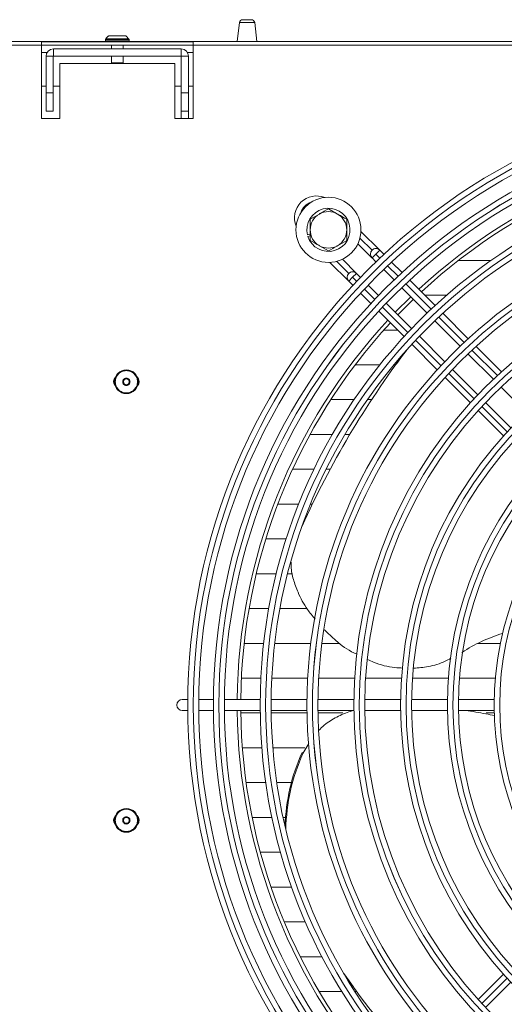
# Model space of a CAD drawing. Extents: x -1661 to 2995, y 36387 to 38700.
# Drawn here: x 1213 to 1346, y 37565 to 37835 of the extents above; entities that cross this region are included whole.
import ezdxf

# ---------------------------------------------------------------- set-up
doc = ezdxf.new("R2010")
doc.units = 0
doc.header["$MEASUREMENT"] = 0
doc.layers.get('0').update_dxf_attribs({"linetype": 'CONTINUOUS'})

msp = doc.modelspace()

# ---------------------------------------------------------------- linework, layer by layer
at = {"color": 7, "linetype": 'Continuous', "lineweight": 15}
for p, q in [((1274.317718, 37834.569396), (1276.715509, 37834.569396)), ((1273.423781, 37833.773689), (1272.816613, 37828.569396)), ((1278.216613, 37828.569396), (1277.609446, 37833.773689)), ((1236.961241, 37829.374024), (1236.756613, 37829.169396)), ((1236.756613, 37829.169396), (1236.756613, 37828.769396)), ((1243.256613, 37829.169396), (1236.756613, 37829.169396)), ((1236.756613, 37828.769396), (1236.956613, 37828.569396)), ((1236.756613, 37828.769396), (1243.256613, 37828.769396)), ((1236.956613, 37829.369396), (1243.056613, 37829.369396)), ((1238.022651, 37830.135843), (1237.694265, 37830.13839)), ((1242.340979, 37830.128804), (1241.956096, 37830.143571)), ((1243.256613, 37829.169396), (1243.051985, 37829.374024)), ((1243.056613, 37828.569396), (1243.256613, 37828.769396)), ((1243.256613, 37828.769396), (1243.256613, 37829.169396)), ((-854.483387, 37828.569396), (2149.316613, 37828.569396)), ((1219.256613, 37827.559396), (77.756613, 37827.559396)), ((1219.256613, 37828.547323), (1260.756613, 37828.547323)), ((1219.256613, 37828.547323), (1219.256613, 37827.559396)), ((1219.256613, 37827.569177), (1260.756613, 37827.569177)), ((1219.256613, 37827.559396), (1219.256613, 37807.569396)), ((1222.526613, 37826.569396), (1257.486613, 37826.569396)), ((1222.526613, 37824.569396), (1222.526613, 37826.569396)), ((1238.406613, 37827.569177), (1238.406613, 37826.569396)), ((1241.606613, 37826.569396), (1241.606613, 37827.569177)), ((1257.486613, 37824.569396), (1257.486613, 37826.569396)), ((1260.756613, 37827.559396), (1260.756613, 37828.547323)), ((1260.756613, 37807.569396), (1260.756613, 37827.559396)), ((2012.256613, 37827.559396), (1260.756613, 37827.559396)), ((1219.256613, 37825.569396), (1220.783054, 37825.569396)), ((1222.506613, 37824.549396), (1220.506613, 37824.549396)), ((1220.506613, 37824.549396), (1220.506613, 37814.569396)), ((1222.506613, 37824.549396), (1222.506613, 37814.569396)), ((1222.526613, 37824.569396), (1257.486613, 37824.569396)), ((1238.406613, 37824.569396), (1238.406613, 37822.769396)), ((1241.606613, 37822.769396), (1241.606613, 37824.569396)), ((1257.506613, 37824.549396), (1259.506613, 37824.549396)), ((1257.506613, 37814.569396), (1257.506613, 37824.549396)), ((1259.230173, 37825.569396), (1260.756613, 37825.569396)), ((1259.506613, 37814.569396), (1259.506613, 37824.549396)), ((1224.256613, 37807.569396), (1224.256613, 37822.569396)), ((1224.256613, 37822.569396), (1255.756613, 37822.569396)), ((1238.406613, 37822.769396), (1238.606613, 37822.569396)), ((1238.406613, 37822.769396), (1241.606613, 37822.769396)), ((1241.406613, 37822.569396), (1241.606613, 37822.769396)), ((1255.756613, 37822.569396), (1255.756613, 37807.569396)), ((1220.506613, 37816.346896), (1219.256613, 37816.346896)), ((1224.256613, 37816.346896), (1222.506613, 37816.346896)), ((1257.506613, 37816.346896), (1255.756613, 37816.346896)), ((1260.756613, 37816.346896), (1259.506613, 37816.346896)), ((1220.506613, 37814.569396), (1222.506613, 37814.569396)), ((1220.506613, 37809.569396), (1220.506613, 37814.569396)), ((1222.506613, 37814.569396), (1222.506613, 37809.569396)), ((1257.506613, 37814.569396), (1259.506613, 37814.569396)), ((1257.506613, 37809.569396), (1257.506613, 37814.569396)), ((1259.506613, 37814.569396), (1259.506613, 37809.569396)), ((1219.256613, 37807.569396), (1224.256613, 37807.569396)), ((1222.506613, 37809.569396), (1220.506613, 37809.569396)), ((1255.756613, 37807.569396), (1260.756613, 37807.569396)), ((1259.506613, 37809.569396), (1257.506613, 37809.569396)), ((1257.506613, 37807.569396), (1257.506613, 37809.569396)), ((1259.506613, 37807.569396), (1259.506613, 37809.569396)), ((1297.806613, 37782.842899), (1300.306613, 37781.399523)), ((1292.806613, 37779.956147), (1295.306613, 37781.399523)), ((1292.806613, 37775.879566), (1292.073816, 37775.67475)), ((1292.181489, 37775.289514), (1292.806613, 37775.464236)), ((1311.84116, 37771.520249), (1306.697377, 37776.664032)), ((1297.806613, 37771.295893), (1295.306613, 37772.739269)), ((1302.806613, 37774.182645), (1300.306613, 37772.739269)), ((1305.852919, 37773.26585), (1309.708626, 37769.410142)), ((1309.719838, 37771.520247), (1309.719781, 37771.520189)), ((1309.719781, 37769.398869), (1310.780439, 37770.459527)), ((1309.719781, 37769.398869), (1310.799327, 37768.319323)), ((1311.841101, 37771.520189), (1310.780439, 37770.459527)), ((1312.977322, 37770.383969), (1311.841101, 37771.520189)), ((1298.212204, 37768.178643), (1303.344665, 37763.046181)), ((1305.477199, 37765.156288), (1301.610321, 37769.023166)), ((1317.930347, 37765.430944), (1315.100013, 37768.261278)), ((1333.378496, 37768.721896), (1342.31167, 37768.721896)), ((1303.355877, 37765.156286), (1303.35582, 37765.156228)), ((1304.416478, 37764.095566), (1303.35582, 37763.034908)), ((1305.47714, 37765.156228), (1304.416478, 37764.095566)), ((1306.556686, 37764.076683), (1305.47714, 37765.156228)), ((1312.920989, 37766.197661), (1315.749893, 37763.368757)), ((1303.35582, 37763.034908), (1304.492041, 37761.898687)), ((1311.507252, 37759.126116), (1308.678349, 37761.95502)), ((1317.871586, 37761.247064), (1324.809629, 37754.309021)), ((1326.995182, 37756.366109), (1320.05316, 37763.30813)), ((1306.614731, 37759.775996), (1309.445065, 37756.945663)), ((1320.346913, 37758.771737), (1316.104273, 37754.529096)), ((1330.153129, 37759.196614), (1324.164677, 37759.196614)), ((1320.566988, 37750.066381), (1313.628945, 37757.004423)), ((1311.567879, 37754.822849), (1318.509901, 37747.880827)), ((1336.061301, 37747.29999), (1329.118267, 37754.243024)), ((1326.93139, 37752.18726), (1333.869685, 37745.248965)), ((1312.964178, 37749.671614), (1316.719114, 37749.671614)), ((1329.627044, 37741.006325), (1322.688749, 37747.94462)), ((1320.632986, 37745.757742), (1327.576019, 37738.814709)), ((1345.129104, 37738.232187), (1338.184739, 37745.176552)), ((1335.991534, 37743.127116), (1342.930161, 37736.188489)), ((1311.852764, 37740.146896), (1305.117661, 37740.146896)), ((1316.201542, 37740.146896), (1315.725593, 37740.146896)), ((1316.478344, 37740.527914), (1316.258156, 37740.22485)), ((1338.68752, 37731.945848), (1331.748893, 37738.884475)), ((1329.699457, 37736.69127), (1336.643823, 37729.746905)), ((1345.052128, 37734.066522), (1351.991204, 37727.127446)), ((1298.442864, 37730.621896), (1304.811915, 37730.621896)), ((1308.456055, 37730.621896), (1309.61793, 37730.621896)), ((1347.748563, 37722.884805), (1340.809487, 37729.823882)), ((1338.767732, 37727.622996), (1345.7139, 37720.676828)), ((1298.854347, 37721.096614), (1292.765986, 37721.096614)), ((1303.656552, 37721.096614), (1302.325351, 37721.096614)), ((1287.965761, 37711.571614), (1293.835796, 37711.571614)), ((1297.173386, 37711.571614), (1298.266562, 37711.571614)), ((1289.653833, 37702.046896), (1283.954347, 37702.046896)), ((1293.405913, 37702.046896), (1292.887932, 37702.046896)), ((1280.666985, 37692.521896), (1286.234065, 37692.521896)), ((1283.522341, 37682.996614), (1278.056037, 37682.996614)), ((1287.925906, 37682.996614), (1286.615923, 37682.996614)), ((1276.08673, 37673.471614), (1281.479449, 37673.471614)), ((1284.528914, 37673.471614), (1291.923819, 37673.471614)), ((1280.077584, 37663.946896), (1274.734245, 37663.946896)), ((1292.978855, 37663.946896), (1283.097505, 37663.946896)), ((1300.94081, 37663.946896), (1296.002803, 37663.946896)), ((1344.866396, 37663.946896), (1338.663486, 37663.946896)), ((1273.98223, 37654.421896), (1279.29851, 37654.421896)), ((1282.30226, 37654.421896), (1292.125682, 37654.421896)), ((1295.130183, 37654.421896), (1304.956438, 37654.421896)), ((1307.96194, 37654.421896), (1317.792031, 37654.421896)), ((1320.798911, 37654.421896), (1330.634378, 37654.421896)), ((1333.643227, 37654.421896), (1343.486566, 37654.421896)), ((1259.31329, 37648.569396), (1257.806613, 37648.569396)), ((1266.313579, 37648.569396), (1262.313411, 37648.569396)), ((1279.12418, 37648.569396), (1269.313711, 37648.569396)), ((1291.934893, 37648.569396), (1282.124335, 37648.569396)), ((1304.745755, 37648.569396), (1294.93508, 37648.569396)), ((1317.556817, 37648.569396), (1307.745983, 37648.569396)), ((1330.368158, 37648.569396), (1320.557102, 37648.569396)), ((1343.179906, 37648.569396), (1333.368525, 37648.569396)), ((1257.806613, 37645.569396), (1259.31329, 37645.569396)), ((1262.313411, 37645.569396), (1266.313579, 37645.569396)), ((1269.313711, 37645.569396), (1279.12418, 37645.569396)), ((1282.124335, 37645.569396), (1291.934893, 37645.569396)), ((1294.93508, 37645.569396), (1304.745755, 37645.569396)), ((1307.745983, 37645.569396), (1317.556817, 37645.569396)), ((1320.557102, 37645.569396), (1330.368158, 37645.569396)), ((1333.368525, 37645.569396), (1343.179906, 37645.569396)), ((1279.132489, 37644.896614), (1273.821942, 37644.896614)), ((1291.943986, 37644.896614), (1282.132816, 37644.896614)), ((1301.753523, 37644.896614), (1294.944379, 37644.896614)), ((1343.194506, 37644.896614), (1341.000056, 37644.896614)), ((1274.251536, 37635.371614), (1279.577473, 37635.371614)), ((1282.586993, 37635.371614), (1291.33197, 37635.371614)), ((1292.404135, 37636.550694), (1290.802838, 37633.764995)), ((1290.58265, 37634.068058), (1290.802838, 37633.764995)), ((1280.638948, 37625.846896), (1275.275943, 37625.846896)), ((1287.661554, 37625.846896), (1283.67063, 37625.846896)), ((1276.907338, 37616.321896), (1282.330473, 37616.321896)), ((1285.398161, 37616.321896), (1286.05176, 37616.321896)), ((1284.67444, 37606.796614), (1279.165761, 37606.796614)), ((1282.080223, 37597.271614), (1287.703448, 37597.271614)), ((1291.463087, 37587.746896), (1285.691023, 37587.746896)), ((1290.053131, 37578.221896), (1296.016106, 37578.221896)), ((1345.7139, 37573.461964), (1338.767732, 37566.515796)), ((1304.519954, 37570.07019), (1304.740142, 37569.767127)), ((1340.809487, 37564.31491), (1347.748563, 37571.253987)), ((1301.448301, 37568.696614), (1295.240754, 37568.696614)), ((1305.522258, 37568.696614), (1304.992595, 37568.696614))]:
    msp.add_line(p, q, dxfattribs=at)
at = {"color": 8, "linetype": 'Continuous', "lineweight": 15}
for p, q in [((1273.423781, 37833.773689), (1277.609446, 37833.773689)), ((1309.719838, 37771.520247), (1306.418166, 37774.821919)), ((1310.780439, 37770.459527), (1311.883596, 37769.35637)), ((1300.054272, 37768.45789), (1303.355877, 37765.156286)), ((1314.005687, 37767.234279), (1316.835186, 37764.40478)), ((1305.519635, 37762.992409), (1304.416478, 37764.095566)), ((1318.957346, 37762.28262), (1325.897046, 37755.342921)), ((1310.471225, 37758.040819), (1307.641726, 37760.870318)), ((1319.533085, 37748.978959), (1312.593385, 37755.918659)), ((1328.019358, 37753.220608), (1334.959626, 37746.28034)), ((1328.595665, 37739.916379), (1321.655397, 37746.856647)), ((1337.082137, 37744.157829), (1344.023153, 37737.216813)), ((1337.659193, 37730.852852), (1330.718176, 37737.793868)), ((1346.723997, 37721.788048), (1339.781968, 37728.730076)), ((1339.781972, 37565.408711), (1346.724001, 37572.35074))]:
    msp.add_line(p, q, dxfattribs=at)
at = {"color": 7, "linetype": 'Continuous', "lineweight": 15, "flags": 128}
for points in [[(1321.054153, 37758.064496), (1316.971289, 37753.987733), (1316.811513, 37753.821856)], [(1316.478344, 37740.527914), (1317.574936, 37742.025527), (1319.081919, 37744.046284)], [(1304.519954, 37570.07019), (1303.434505, 37571.575899), (1301.978333, 37573.633573)]]:
    msp.add_lwpolyline(points, dxfattribs=at)
at = {"color": 7, "linetype": 'Continuous', "lineweight": 15}
for centre, radius in [((1427.806613, 37647.069396), 168.5), ((1427.806613, 37647.069396), 167.001), ((1427.806613, 37647.069396), 166.999), ((1427.806613, 37647.069396), 165.5), ((1427.806613, 37647.069396), 161.5), ((1427.806613, 37647.069396), 160.001), ((1427.806613, 37647.069396), 159.999), ((1427.806613, 37647.069396), 158.5), ((1427.806613, 37647.069396), 148.69), ((1427.806613, 37647.069396), 147.191), ((1427.806613, 37647.069396), 147.189), ((1427.806613, 37647.069396), 145.69), ((1297.806613, 37777.069396), 8.9), ((1427.806613, 37647.069396), 135.88), ((1427.806613, 37647.069396), 134.381), ((1427.806613, 37647.069396), 134.379), ((1427.806613, 37647.069396), 132.88), ((1427.806613, 37647.069396), 123.07), ((1427.806613, 37647.069396), 121.571), ((1427.806613, 37647.069396), 121.569), ((1427.806613, 37647.069396), 120.07), ((1427.806613, 37647.069396), 110.26), ((1427.806613, 37647.069396), 108.761), ((1427.806613, 37647.069396), 108.759), ((1427.806613, 37647.069396), 107.26), ((1427.806613, 37647.069396), 97.45), ((1427.806613, 37647.069396), 95.951), ((1427.806613, 37647.069396), 95.949), ((1427.806613, 37647.069396), 94.45), ((1242.496613, 37735.509396), 3.25), ((1242.496613, 37735.509396), 0.8), ((1427.806613, 37647.069396), 84.64), ((1427.806613, 37647.069396), 83.141), ((1427.806613, 37647.069396), 83.139), ((1242.496613, 37615.509396), 3.25), ((1242.496613, 37615.509396), 0.8)]:
    msp.add_circle(centre, radius, dxfattribs=at)
for centre, radius, start, end in [((1274.317718, 37833.669396), 0.9, 90, 173.34557495), ((1276.715509, 37833.669396), 0.9, 6.65442505, 90), ((1222.526613, 37824.549396), 2.02, 90, 180), ((1257.486613, 37824.549396), 2.02, 0, 90), ((1222.526613, 37824.549396), 0.02, 90, 180), ((1257.486613, 37824.549396), 0.02, 0, 90), ((1427.806613, 37647.069396), 155, 90.55448394, 132.78154459), ((1427.806613, 37647.069396), 154, 90.5580846, 132.76713176), ((1294.517044, 37780.359084), 6, 67.72460578, 202.27333151), ((1297.806613, 37777.069396), 5.9, 197.55822984, 193.67302589), ((1297.806613, 37777.069396), 5, 120, 180), ((1297.806613, 37777.069396), 5, 60, 120), ((1297.806613, 37777.069396), 5, 0, 60), ((1297.806613, 37777.069396), 5, 180, 240), ((1297.806613, 37777.069396), 5, 300, 0), ((1297.806613, 37777.069396), 5, 240, 300), ((1310.780441, 37770.459529), 1.5, 45.00000002, 225.00000002), ((1310.7805, 37770.459589), 1.5, 45, 135.00010917), ((1304.41648, 37764.095568), 1.5, 45.00000002, 225.00000002), ((1304.416539, 37764.095628), 1.5, 45, 135.00010917), ((1427.806613, 37647.069396), 155, 137.21845541, 179.44551606), ((1427.806613, 37647.069396), 154, 137.23286824, 179.4419154), ((1519.079115, 37592.884768), 250.689553, 142.89814573, 155.71022463), ((1240.756613, 37735.569396), 1.75, 135.19407966, 220.85605911), ((1244.256613, 37735.569396), 1.75, 317.48716488, 46.417856), ((1358.876747, 37623.501382), 45.21454, 107.24779013, 122.85530275), ((1257.806613, 37647.069396), 1.5, 90, 270), ((1427.806613, 37647.069396), 155, 180.55448394, 222.78154459), ((1427.806613, 37647.069396), 154, 180.5580846, 222.76713176), ((1338.392843, 37612.421446), 52.482286, 155.64081519, 178.33847529), ((1338.570768, 37612.13199), 52.438173, 155.63531324, 178.98202745), ((1240.756613, 37615.569396), 1.75, 135.19350779, 220.85662038), ((1244.256613, 37615.569396), 1.75, 317.48726451, 46.41775549), ((1507.227597, 37716.884123), 250.28895, 214.89328468, 222.07024892)]:
    msp.add_arc(centre, radius, start, end, dxfattribs=at)
at = {"color": 8, "linetype": 'Continuous', "lineweight": 15}
msp.add_arc((1294.517042, 37780.359082), 4.5, 108.02873192, 161.96927105, dxfattribs=at)
at = {"color": 7, "linetype": 'Continuous', "lineweight": 15}
for points, knots in [([(1237.694315, 37830.138409), (1237.627821, 37830.105764), (1237.482745, 37830.034541), (1237.202377, 37829.763103), (1237.038153, 37829.49753), (1236.919881, 37829.306268)], [0, 0, 0, 0, 0.1914449724, 0.4176877798, 1, 1, 1, 1]), ([(1242.340866, 37830.12885), (1242.131811, 37830.140062), (1241.781426, 37830.158854), (1241.227064, 37830.151841), (1240.645993, 37830.162511), (1240.075264, 37830.156701), (1239.642634, 37830.161298), (1239.329446, 37830.167282), (1238.939707, 37830.162586), (1238.409724, 37830.110682), (1237.970781, 37830.127706), (1237.694366, 37830.138427)], [0, 0, 0, 0, 0.1846539445, 0.3094899688, 0.402567817, 0.49328365, 0.5725204879, 0.6053990546, 0.6405963962, 0.7736732724, 1, 1, 1, 1]), ([(1243.115357, 37829.26702), (1242.997092, 37829.463237), (1242.832915, 37829.73563), (1242.552709, 37830.016823), (1242.407439, 37830.093649), (1242.340922, 37830.128827)], [0, 0, 0, 0, 0.5827047747, 0.8089271613, 1, 1, 1, 1]), ([(1295.306613, 37781.399523), (1295.365878, 37781.43374), (1296.210099, 37781.921151), (1297.037394, 37782.39879), (1297.806613, 37782.842899)], [0, 0, 0, 0, 0.0702005767, 1, 1, 1, 1]), ([(1300.306613, 37781.399523), (1300.365878, 37781.365306), (1301.210099, 37780.877895), (1302.037394, 37780.400256), (1302.806613, 37779.956147)], [0, 0, 0, 0, 0.0702005767, 1, 1, 1, 1]), ([(1292.806613, 37777.069396), (1292.806613, 37777.308119), (1292.806613, 37778.285026), (1292.806613, 37779.236888), (1292.806613, 37779.956147)], [0, 0, 0, 0, 0.2443658278, 1, 1, 1, 1]), ([(1302.806613, 37779.956147), (1302.806613, 37779.236888), (1302.806613, 37778.285026), (1302.806613, 37777.308119), (1302.806613, 37777.069396)], [0, 0, 0, 0, 0.7556341722, 1, 1, 1, 1]), ([(1292.806613, 37774.182645), (1292.806613, 37774.396001), (1292.806613, 37775.336301), (1292.806613, 37776.31374), (1292.806613, 37777.069396)], [0, 0, 0, 0, 0.22690260284, 1, 1, 1, 1]), ([(1302.806613, 37777.069396), (1302.806613, 37776.31374), (1302.806613, 37775.336301), (1302.806613, 37774.396001), (1302.806613, 37774.182645)], [0, 0, 0, 0, 0.7730973972, 1, 1, 1, 1]), ([(1295.306613, 37772.739269), (1295.247348, 37772.773486), (1294.403128, 37773.260897), (1293.575832, 37773.738536), (1292.806613, 37774.182645)], [0, 0, 0, 0, 0.0702005767, 1, 1, 1, 1]), ([(1300.306613, 37772.739269), (1300.247348, 37772.705052), (1299.403128, 37772.217641), (1298.575832, 37771.740002), (1297.806613, 37771.295893)], [0, 0, 0, 0, 0.0702005767, 1, 1, 1, 1]), ([(1294.12207, 37670.587436), (1293.411113, 37671.451537), (1291.55296, 37673.709944), (1289.567229, 37677.415475), (1288.155638, 37681.368011), (1287.516238, 37684.163142), (1287.587035, 37685.717187), (1287.605365, 37686.11954)], [0, 0, 0, 0, 0.1917225979, 0.5010847025, 0.7203051353, 0.9275850995, 1, 1, 1, 1]), ([(1305.5602, 37660.941182), (1305.286499, 37661.065895), (1303.206332, 37662.013735), (1300.152435, 37664.274995), (1297.712529, 37666.675319), (1296.687599, 37667.683621)], [0, 0, 0, 0, 0.0807692734, 0.6138593691, 1, 1, 1, 1]), ([(1318.118007, 37657.199016), (1317.404362, 37657.228136), (1314.723571, 37657.337524), (1311.416996, 37658.146563), (1309.057199, 37659.29693), (1308.507236, 37659.565029)], [0, 0, 0, 0, 0.2176706349, 0.8176741474, 1, 1, 1, 1]), ([(1331.261081, 37659.851777), (1330.760008, 37659.574014), (1328.861186, 37658.521428), (1325.428988, 37657.511958), (1322.453284, 37657.249317), (1321.115733, 37657.131262)], [0, 0, 0, 0, 0.1648218872, 0.6245951426, 1, 1, 1, 1]), ([(1304.706743, 37645.569396), (1304.099236, 37645.403437), (1302.186462, 37644.880905), (1299.195042, 37643.348116), (1296.58706, 37641.680748), (1295.490253, 37640.41814), (1295.2807, 37640.176909)], [0, 0, 0, 0, 0.172734585, 0.5438659353, 0.9128522192, 1, 1, 1, 1]), ([(1343.325514, 37644.151851), (1342.510316, 37644.328934), (1339.865232, 37644.903516), (1337.172247, 37645.297107), (1335.309223, 37645.569396)], [0, 0, 0, 0, 0.3081939333, 1, 1, 1, 1])]:
    msp.add_open_spline(points, degree=3, knots=knots, dxfattribs=at)
for points in [[(1239.446613, 37735.509396), (1239.492457, 37735.110206), (1239.584145, 37734.311825), (1240.289491, 37733.296573), (1241.297515, 37732.618204), (1242.497023, 37732.379992), (1243.694075, 37732.618204), (1244.709466, 37733.296573), (1245.387797, 37734.311825), (1245.626021, 37735.509396), (1245.387797, 37736.706967), (1244.709466, 37737.722219), (1243.694075, 37738.400588), (1242.497023, 37738.6388), (1241.297515, 37738.400588), (1240.289491, 37737.722219), (1239.584145, 37736.706967), (1239.492457, 37735.908586), (1239.446613, 37735.509396)], [(1241.496613, 37735.509396), (1241.511645, 37735.640278), (1241.541708, 37735.902042), (1241.772957, 37736.234912), (1242.103502, 37736.457328), (1242.496613, 37736.53543), (1242.889724, 37736.457328), (1243.220269, 37736.234912), (1243.451519, 37735.902042), (1243.481582, 37735.640278), (1243.496613, 37735.509396)], [(1243.496613, 37735.509396), (1243.481582, 37735.378514), (1243.451519, 37735.11675), (1243.220269, 37734.78388), (1242.889724, 37734.561464), (1242.496613, 37734.483362), (1242.103502, 37734.561464), (1241.772957, 37734.78388), (1241.541708, 37735.11675), (1241.511645, 37735.378514), (1241.496613, 37735.509396)], [(1239.446613, 37615.509396), (1239.492457, 37615.110206), (1239.584145, 37614.311825), (1240.289491, 37613.296573), (1241.297515, 37612.618204), (1242.497023, 37612.379992), (1243.694075, 37612.618204), (1244.709466, 37613.296573), (1245.387797, 37614.311825), (1245.626021, 37615.509396), (1245.387797, 37616.706967), (1244.709466, 37617.722219), (1243.694075, 37618.400588), (1242.497023, 37618.6388), (1241.297515, 37618.400588), (1240.289491, 37617.722219), (1239.584145, 37616.706967), (1239.492457, 37615.908586), (1239.446613, 37615.509396)], [(1241.496613, 37615.509396), (1241.511645, 37615.640278), (1241.541708, 37615.902042), (1241.772957, 37616.234912), (1242.103502, 37616.457328), (1242.496613, 37616.53543), (1242.889724, 37616.457328), (1243.220269, 37616.234912), (1243.451519, 37615.902042), (1243.481582, 37615.640278), (1243.496613, 37615.509396)], [(1243.496613, 37615.509396), (1243.481582, 37615.378514), (1243.451519, 37615.11675), (1243.220269, 37614.78388), (1242.889724, 37614.561464), (1242.496613, 37614.483362), (1242.103502, 37614.561464), (1241.772957, 37614.78388), (1241.541708, 37615.11675), (1241.511645, 37615.378514), (1241.496613, 37615.509396)]]:
    msp.add_open_spline(points, degree=3, dxfattribs=at)

doc.saveas('drawing.dxf')
